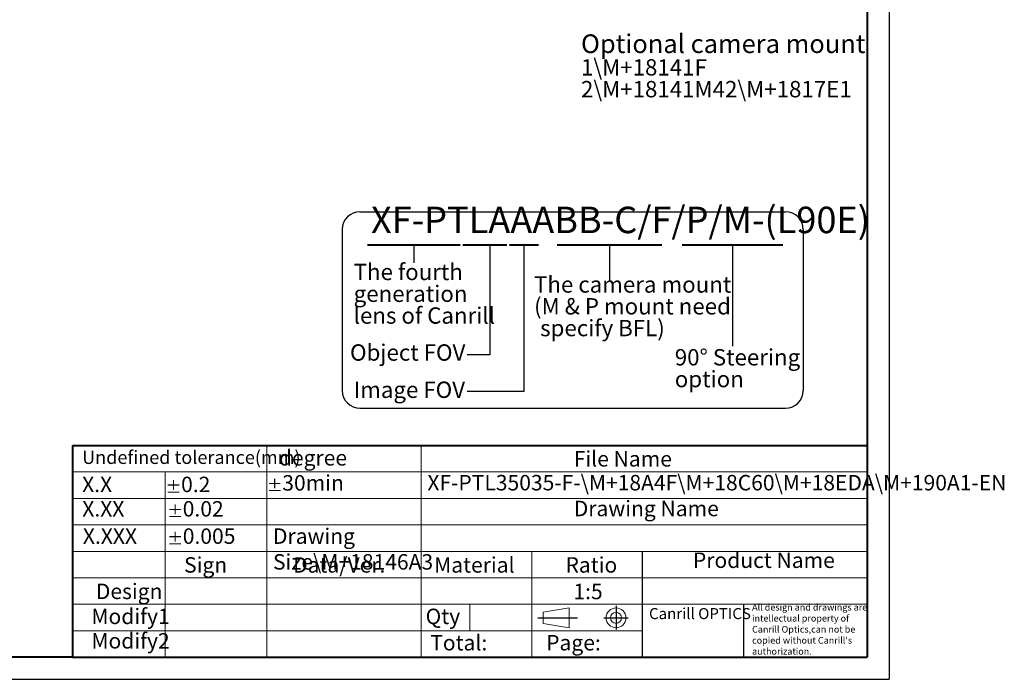
# Model space of a CAD drawing. Units: millimetres. Extents: x 0 to 446, y 0 to 339.
# Drawn here: x 223 to 446, y 0 to 149 of the extents above; entities that cross this region are included whole.
import ezdxf

# ---------------------------------------------------------------- set-up
doc = ezdxf.new("R2010")
doc.units = ezdxf.units.MM
doc.layers.add('FORMAT', color=7, linetype='Continuous')
doc.styles.add('SLDTEXTSTYLE0', font='TXT', dxfattribs={"width": 0.7})
doc.styles.add('SLDTEXTSTYLE1', font='TXT', dxfattribs={"width": 0.663})
doc.styles.add('SLDTEXTSTYLE3', font='TXT', dxfattribs={"width": 0.663, "bigfont": 'bigfont'})
doc.styles.add('SLDTEXTSTYLE7', font='TXT', dxfattribs={"width": 0.7, "bigfont": 'bigfont'})

# ---------------------------------------------------------------- blocks, each defined once
blk = doc.blocks.new('SW_NOTE_0')
at = {"layer": 'FORMAT', "color": 0, "attachment_point": 1, "style": 'SLDTEXTSTYLE1'}
for s, insert, char_height in [('90° Steering', (0, 23.9), 18.521), ('option', (0, -0.8), 18.52)]:
    blk.add_mtext(s, dxfattribs=dict(at, insert=insert, char_height=char_height))
blk = doc.blocks.new('SW_NOTE_1')
at = {"layer": 'FORMAT', "color": 0, "char_height": 18.521, "attachment_point": 1, "style": 'SLDTEXTSTYLE1'}
for s, insert in [('The camera mount', (0, 23.9)), ('(M & P mount need', (0, -0.8)), ('specify BFL)', (6.9, -25.5))]:
    blk.add_mtext(s, dxfattribs=dict(at, insert=insert))
blk = doc.blocks.new('SW_NOTE_2')
at = {"layer": 'FORMAT', "color": 0, "attachment_point": 1, "style": 'SLDTEXTSTYLE1'}
for s, insert, char_height in [('The fourth', (0, 23.9), 18.52), ('generation', (0, -0.8), 18.52), ('lens of Canrill', (0, -25.5), 18.521)]:
    blk.add_mtext(s, dxfattribs=dict(at, insert=insert, char_height=char_height))
blk = doc.blocks.new('-EN')
at = {"layer": 'FORMAT'}
for p, q in [((1217.1, 548.6), (1699.2, 548.6)), ((1197.1, 528.6), (1197.1, 346)), ((1719.2, 528.6), (1719.2, 346)), ((1217.1, 326), (1699.2, 326))]:
    blk.add_line(p, q, dxfattribs=at)
at = {"layer": 'FORMAT', "color": 7, "lineweight": 40}
for p, q in [((1225.5, 511.2), (1330.8, 511.2)), ((1333.7, 511.2), (1383.6, 511.2)), ((1386.4, 511.2), (1419.3, 511.2)), ((1440.6, 510.9), (1558.9, 510.9)), ((1582.2, 510.9), (1696.2, 510.9))]:
    blk.add_line(p, q, dxfattribs=at)
at = {"layer": 'FORMAT', "color": 7}
for p, q in [((1278.1, 511.2), (1278.1, 490.6)), ((1364.2, 511.2), (1364.2, 386.6)), ((1402.9, 511.2), (1402.9, 345)), ((1499.7, 510.9), (1499.7, 470.1)), ((1639.2, 510.9), (1639.2, 396.1)), ((1364.2, 386.6), (1338.6, 386.6)), ((1402.9, 345), (1338.6, 345))]:
    blk.add_line(p, q, dxfattribs=at)
at = {"layer": 'FORMAT'}
for centre, start, end in [((1217.1, 528.6), 90, 180), ((1699.2, 528.6), 0, 90), ((1217.1, 346), 180, 270), ((1699.2, 346), 270, 0)]:
    blk.add_arc(centre, 20, start, end, dxfattribs=at)
at = {"layer": 'FORMAT', "color": 7}
for name, p in [('SW_NOTE_2', (1210, 465.7)), ('SW_NOTE_1', (1414.3, 451.5)), ('SW_NOTE_0', (1573.7, 369))]:
    blk.add_blockref(name, p, dxfattribs=at)
at = {"layer": 'FORMAT', "attachment_point": 1}
for s, insert, char_height, style in [('XF-PTLAAABB-C/F/P/M-(L90E)', (1229.6, 554.3), 30, 'SLDTEXTSTYLE0'), ('Object FOV', (1205.9, 398.3), 18.52, 'SLDTEXTSTYLE1'), ('Image FOV', (1210, 356.1), 18.52, 'SLDTEXTSTYLE1')]:
    blk.add_mtext(s, dxfattribs=dict(at, insert=insert, char_height=char_height, style=style))
blk = doc.blocks.new('SW_NOTE_5')
at = {"layer": 'FORMAT', "color": 0, "attachment_point": 1}
for s, insert, char_height, style in [('Optional camera mount', (0, 5.46), 4.2333, 'SLDTEXTSTYLE1'), ('1\\M+18141F', (0, -0.16), 3.704, 'SLDTEXTSTYLE3'), ('2\\M+18141M42\\M+1817E1', (0, -5.1), 3.7042, 'SLDTEXTSTYLE3')]:
    blk.add_mtext(s, dxfattribs=dict(at, insert=insert, char_height=char_height, style=style))
blk = doc.blocks.new('SW_NOTE_6')
at = {"layer": 'FORMAT', "color": 0, "char_height": 1.5, "attachment_point": 1, "style": 'SLDTEXTSTYLE0'}
for s, insert in [('All design and drawings are', (0, 1.93)), ('intellectual property of', (0, -0.57)), ('Canrill Optics,can not be', (0, -3.07)), ("copied without Canrill's", (0, -5.57)), ('authorization.', (0, -8.07))]:
    blk.add_mtext(s, dxfattribs=dict(at, insert=insert))
blk = doc.blocks.new('SW_NOTE_7')
at = {"layer": 'FORMAT', "color": 0, "attachment_point": 1, "style": 'SLDTEXTSTYLE0'}
for s, insert, char_height in [('30min', (3.53, 4.43), 3.5), ('±', (0, 3.41), 2.65)]:
    blk.add_mtext(s, dxfattribs=dict(at, insert=insert, char_height=char_height))
blk = doc.blocks.new('SW_NOTE_8')
at = {"layer": 'FORMAT', "color": 0, "attachment_point": 1, "style": 'SLDTEXTSTYLE0'}
for s, insert, char_height in [('0.005', (3.53, 4.43), 3.5), ('±', (0, 3.41), 2.65)]:
    blk.add_mtext(s, dxfattribs=dict(at, insert=insert, char_height=char_height))
blk = doc.blocks.new('SW_NOTE_9')
at = {"layer": 'FORMAT', "color": 0, "attachment_point": 1, "style": 'SLDTEXTSTYLE0'}
for s, insert, char_height in [('0.02', (3.53, 4.43), 3.5), ('±', (0, 3.41), 2.65)]:
    blk.add_mtext(s, dxfattribs=dict(at, insert=insert, char_height=char_height))
blk = doc.blocks.new('SW_NOTE_10')
at = {"layer": 'FORMAT', "color": 0, "attachment_point": 1, "style": 'SLDTEXTSTYLE0'}
for s, insert, char_height in [('0.2', (3.53, 4.43), 3.5), ('±', (0, 3.41), 2.65)]:
    blk.add_mtext(s, dxfattribs=dict(at, insert=insert, char_height=char_height))

msp = doc.modelspace()

# ---------------------------------------------------------------- linework, layer by layer
at = {"layer": 'FORMAT'}
for p, q in [((420, 297), (420, 0)), ((364, 29), (364, 5)), ((358.1107995, 16.67694324), (358.1107995, 11.25581627)), ((340.41020842, 13.93749927), (349.37931029, 13.93749927)), ((355.31928418, 13.93749927), (360.86503477, 13.93749927)), ((0, 0), (420, 0))]:
    msp.add_line(p, q, dxfattribs=at)
at = {"layer": 'FORMAT', "color": 7, "lineweight": 40}
for p, q in [((415, 292), (415, 5)), ((235, 53), (415, 53)), ((235, 5), (415, 5))]:
    msp.add_line(p, q, dxfattribs=at)
at = {"layer": 'FORMAT', "lineweight": 40}
for p, q in [((235, 53), (235, 5)), ((235, 5), (25, 5))]:
    msp.add_line(p, q, dxfattribs=at)
at = {"layer": 'FORMAT', "lineweight": 0}
for p, q in [((279, 53), (279, 5)), ((314, 53), (314, 5)), ((235, 47), (415, 47)), ((256, 47), (256, 5)), ((235, 41), (415, 41)), ((235, 35), (415, 35)), ((235, 29), (415, 29)), ((339, 5), (339, 29)), ((415, 23), (235, 23)), ((235, 17), (415, 17)), ((235, 11), (364.1876392, 11))]:
    msp.add_line(p, q, dxfattribs=at)
at = {"layer": 'FORMAT', "color": 7, "lineweight": 0}
msp.add_line((325, 11), (325, 17), dxfattribs=at)
at = {"layer": 'FORMAT', "lineweight": 15}
for p, q in [((341.60257616, 15.18749927), (347.48040066, 16.18749927)), ((347.48040066, 16.18749927), (347.48040066, 11.68749927)), ((341.60257616, 12.68749927), (341.60257616, 15.18749927)), ((347.48040066, 11.68749927), (341.60257616, 12.68749927))]:
    msp.add_line(p, q, dxfattribs=at)
at = {"layer": 'FORMAT', "color": 7}
msp.add_line((387, 17), (387, 5), dxfattribs=at)
at = {"layer": 'FORMAT', "lineweight": 15}
for radius in [2.25, 1.25]:
    msp.add_circle((358.1107995, 13.93749927), radius, dxfattribs=at)

# ---------------------------------------------------------------- block references
at = {"layer": 'FORMAT'}
for name, p in [('SW_NOTE_5', (350.16989324, 140.70887092)), ('SW_NOTE_10', (256.05633274, 41.48956066)), ('SW_NOTE_7', (278.97756259, 41.84307037)), ('SW_NOTE_9', (256.42177665, 35.95732009)), ('SW_NOTE_8', (256.43458413, 29.77235155)), ('SW_NOTE_6', (388.91842173, 15.15532657))]:
    msp.add_blockref(name, p, dxfattribs=at)
at = {"layer": 'FORMAT', "xscale": 0.2, "yscale": 0.2, "zscale": 0.2}
msp.add_blockref('-EN', (56.67423191, -3.74169585), dxfattribs=at)

# ---------------------------------------------------------------- texts
at = {"color": 7, "linetype": 'Continuous', "lineweight": 0, "insert": (237.1706271, 45.92255547), "char_height": 3.5, "attachment_point": 1, "style": 'SLDTEXTSTYLE0'}
msp.add_mtext('X.X', dxfattribs=at)
at = {"layer": 'FORMAT', "attachment_point": 1}
for s, insert, char_height, style in [('Undefined tolerance(mm)', (237.1706271, 51.80944401), 3, 'SLDTEXTSTYLE0'), ('degree', (281.73588424, 51.95397785), 3.5, 'SLDTEXTSTYLE0'), ('XF-PTL35035-F-\\M+18A4F\\M+18C60\\M+18EDA\\M+190A1-EN', (315.37399761, 46.31628032), 3.5, 'SLDTEXTSTYLE7'), ('X.XX', (237.20400549, 40.3903149), 3.5, 'SLDTEXTSTYLE0'), ('X.XXX', (237.3331645, 34.20534636), 3.5, 'SLDTEXTSTYLE0'), ('Drawing Size\\M+18146A3', (280.40285721, 34.20534636), 3.5, 'SLDTEXTSTYLE7'), ('Sign', (260.25843639, 27.68281634), 3.5, 'SLDTEXTSTYLE0'), ('Data/Ver.', (284.9548657, 27.68281634), 3.5, 'SLDTEXTSTYLE0'), ('1:5', (348.4482489, 21.65477144), 3.5, 'SLDTEXTSTYLE0'), ('Modify1', (239.26695437, 16.01650209), 3.5, 'SLDTEXTSTYLE0')]:
    msp.add_mtext(s, dxfattribs=dict(at, insert=insert, char_height=char_height, style=style))
at = {"layer": 'FORMAT', "color": 7, "style": 'SLDTEXTSTYLE0'}
for s, insert, char_height, attachment_point in [('File Name', (348.53463207, 51.72126011), 3.5, 1), ('Drawing Name', (348.53463207, 40.46667882), 3.5, 1), ('Product Name', (375.52226949, 28.74061136), 3.5, 1), ('Material', (316.90004545, 27.68281634), 3.5, 1), ('Ratio', (346.65764648, 27.68281634), 3.5, 1), ('Design', (240.285357, 21.68281634), 3.5, 1), ('Qty', (314.97250671, 16.01650209), 3.5, 1), ('Canrill OPTICS', (377.11709439, 16.14399431), 2.5, 2), ('Modify2', (239.26695437, 10.47437376), 3.5, 1), ('Total:', (316.01597322, 10.04798495), 3.5, 1), ('Page:', (342.27731441, 10.04798495), 3.5, 1)]:
    msp.add_mtext(s, dxfattribs=dict(at, insert=insert, char_height=char_height, attachment_point=attachment_point))

doc.saveas('drawing.dxf')
